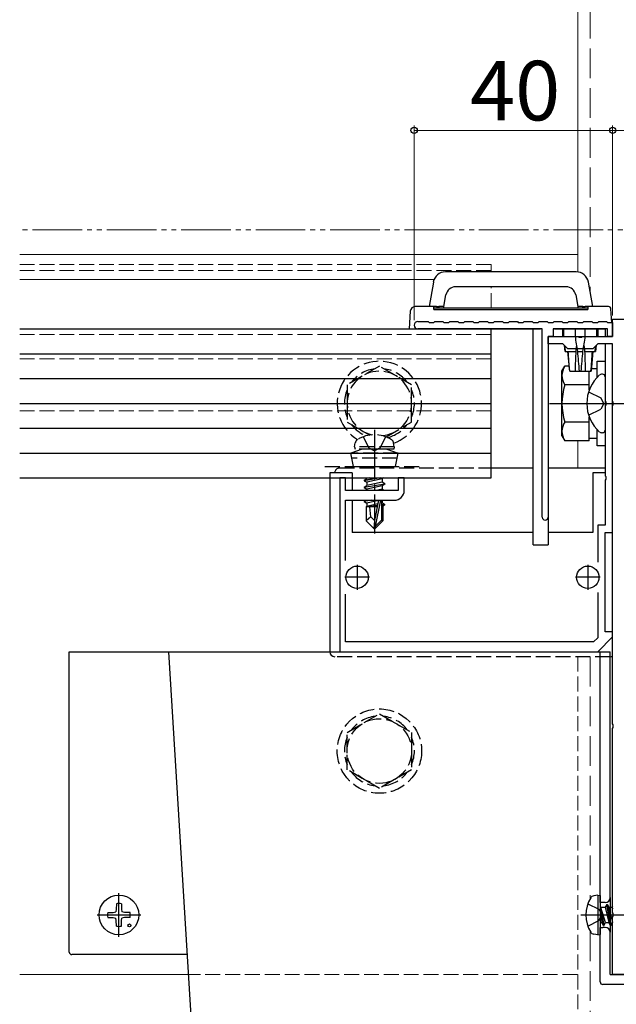
# Model space of a CAD drawing. Extents: x 105 to 1155, y 126 to 1689.
# Drawn here: x 235 to 355, y 389 to 587 of the extents above; entities that cross this region are included whole.
import ezdxf

# ---------------------------------------------------------------- set-up
doc = ezdxf.new("R2010")
doc.units = 0
for name, pattern in [('YCENTER_1', [13, 10, -1, 1, -1]), ('YDIVIDE_1', [15, 10, -1, 1, -1, 1, -1]), ('YHIDDEN_1', [4, 3, -1])]:
    doc.linetypes.add(name, pattern=pattern)
for name, color, linetype, lineweight in [('YKK_11', 7, 'CONTINUOUS', 30), ('YKK_12', 2, 'CONTINUOUS', 13), ('YKK_13', 4, 'CONTINUOUS', 30), ('YKK_D', 6, 'CONTINUOUS', 13)]:
    doc.layers.add(name, color=color, linetype=linetype, lineweight=lineweight)
doc.styles.add('text-b', font='txt')

msp = doc.modelspace()

# ---------------------------------------------------------------- linework, layer by layer
at = {"layer": 'YKK_11', "linetype": 'ByBlock', "lineweight": -2, "ltscale": 0.5}
for p, q in [((315.25, 526.5), (317.3, 526.5)), ((317.3, 526.5), (317.5, 526.3)), ((317.5, 526.3), (318.5, 526.3)), ((318.5, 526.3), (318.7, 526.5)), ((318.7, 526.5), (320.3, 526.5)), ((320.3, 526.5), (320.5, 526.3)), ((320.5, 526.3), (321.5, 526.3)), ((321.5, 526.3), (321.7, 526.5)), ((321.7, 526.5), (323.3, 526.5)), ((323.3, 526.5), (323.5, 526.3)), ((323.5, 526.3), (324.5, 526.3)), ((324.5, 526.3), (324.7, 526.5)), ((324.7, 526.5), (326.3, 526.5)), ((326.3, 526.5), (326.5, 526.3)), ((326.5, 526.3), (327.5, 526.3)), ((327.5, 526.3), (327.7, 526.5)), ((327.7, 526.5), (329.3, 526.5)), ((329.3, 526.5), (329.5, 526.3)), ((329.5, 526.3), (330.5, 526.3)), ((330.5, 526.3), (330.7, 526.5)), ((330.7, 526.5), (332.3, 526.5)), ((332.3, 526.5), (332.5, 526.3)), ((332.5, 526.3), (333.5, 526.3)), ((333.5, 526.3), (333.7, 526.5)), ((333.7, 526.5), (335.3, 526.5)), ((335.3, 526.5), (335.5, 526.3)), ((335.5, 526.3), (336.5, 526.3)), ((336.5, 526.3), (336.7, 526.5)), ((336.7, 526.5), (338.3, 526.5)), ((338.3, 526.5), (338.5, 526.3)), ((338.5, 526.3), (339.5, 526.3)), ((339.5, 526.3), (339.7, 526.5)), ((339.7, 526.5), (341.3, 526.5)), ((341.3, 526.5), (341.5, 526.3)), ((341.5, 526.3), (342.5, 526.3)), ((342.5, 526.3), (342.7, 526.5)), ((342.7, 526.5), (344.3, 526.5)), ((344.3, 526.5), (344.5, 526.3)), ((344.5, 526.3), (345.5, 526.3)), ((345.5, 526.3), (345.7, 526.5)), ((345.7, 526.5), (347.3, 526.5)), ((347.3, 526.5), (347.5, 526.3)), ((347.5, 526.3), (348.5, 526.3)), ((348.5, 526.3), (348.7, 526.5)), ((348.7, 526.5), (350.3, 526.5)), ((350.3, 526.5), (350.5, 526.3)), ((350.5, 526.3), (351.5, 526.3)), ((351.5, 526.3), (351.7, 526.5)), ((351.7, 526.5), (353.3, 526.5)), ((353.3, 526.5), (353.5, 526.3)), ((353.5, 526.3), (354.5, 526.3)), ((354.5, 523.5), (354.5, 527)), ((354.5, 527), (357.3, 527)), ((354.5, 526.3), (354.5, 523.5)), ((340.3, 525), (315.25, 525)), ((340.3, 487.1), (340.3, 525)), ((341.5, 522), (341.5, 523.5)), ((341.5, 523.5), (347.54, 523.5)), ((342.5, 523.5), (341.5, 523.5)), ((341.5, 523.5), (341.5, 487.1)), ((353.5, 525), (342.5, 525)), ((342.5, 525), (342.5, 523.5)), ((347.54, 523.5), (347.72, 523.38)), ((348.27, 523.38), (348.45, 523.5)), ((348.45, 523.5), (354.5, 523.5)), ((353.5, 523.5), (353.5, 525)), ((354.5, 523.5), (353.5, 523.5)), ((344.5, 522), (341.5, 522)), ((345.5, 521), (344.5, 522)), ((347.72, 523.38), (348.27, 523.38)), ((351.5, 522), (350.5, 521)), ((354.5, 522), (351.5, 522)), ((354.5, 522), (353, 522)), ((353, 522), (353, 510.46)), ((354.5, 510.46), (354.5, 522)), ((354.5, 484), (354.5, 522)), ((350.5, 521), (345.5, 521)), ((353, 510.46), (353.12, 510.27)), ((353.12, 509.73), (353, 509.54)), ((353.12, 510.27), (353.12, 509.73)), ((354.62, 510.27), (354.5, 510.46)), ((354.5, 509.54), (354.62, 509.73)), ((354.62, 509.73), (354.62, 510.27)), ((353, 509.54), (353, 495.46)), ((354.5, 445.46), (354.5, 509.54)), ((300.7, 495), (299.5, 495)), ((299.5, 495), (299.5, 460)), ((300.7, 492.5), (300.7, 495)), ((312.5, 495), (311.3, 495)), ((311.3, 495), (311.3, 492.5)), ((312.5, 492.5), (312.5, 495)), ((353, 495.46), (353.12, 495.27)), ((353.12, 494.73), (353, 494.54)), ((353, 494.54), (353, 485.5)), ((353.12, 495.27), (353.12, 494.73)), ((311.3, 492.5), (300.7, 492.5)), ((300.7, 478.4), (300.7, 490.5)), ((300.7, 490.5), (310.5, 490.5)), ((353, 485.5), (351.5, 485.5)), ((351.5, 485.5), (351.5, 478.06)), ((353, 464), (353, 484)), ((353, 484), (354.5, 484)), ((351.5, 471.94), (351.5, 462.83)), ((300.7, 462), (300.7, 471.6)), ((354.5, 464), (353, 464)), ((354.5, 463), (354.5, 464)), ((351.5, 462.83), (350.67, 462)), ((351.5, 460), (354.5, 463)), ((350.67, 462), (300.7, 462)), ((299.5, 460), (351.5, 460)), ((354.62, 445.27), (354.5, 445.46)), ((354.5, 444.54), (354.62, 444.73)), ((354.5, 407.46), (354.5, 444.54)), ((354.62, 444.73), (354.62, 445.27)), ((354.62, 407.27), (354.5, 407.46)), ((354.5, 406.54), (354.62, 406.73)), ((354.5, 395), (354.5, 406.54)), ((354.62, 406.73), (354.62, 407.27)), ((380.5, 395), (354.5, 395))]:
    msp.add_line(p, q, dxfattribs=at)
at = {"layer": 'YKK_11', "ltscale": 0.5}
for p, q in [((303, 477.5), (303, 472.5)), ((349.5, 477.5), (349.5, 472.5)), ((305.5, 475), (300.5, 475)), ((352, 475), (347, 475))]:
    msp.add_line(p, q, dxfattribs=at)
at = {"layer": 'YKK_11', "linetype": 'ByBlock', "lineweight": -2, "ltscale": 0.5}
for centre, radius, start, end in [((315.25, 525.75), 0.75, 90, 270), ((310.5, 492.5), 2, 270, 360), ((340.9, 487.1), 0.6, 180, 270), ((340.9, 487.1), 0.6, 270, 360)]:
    msp.add_arc(centre, radius, start, end, dxfattribs=at)
at = {"layer": 'YKK_12'}
for p, q in [((347.5, 777.44), (347.5, 536.48)), ((235, 540), (347.5, 540)), ((235, 535), (318.54, 535)), ((347.5, 502.49), (347.5, 497)), ((235, 395), (268.41, 395))]:
    msp.add_line(p, q, dxfattribs=at)
at = {"layer": 'YKK_12', "linetype": 'YHIDDEN_1', "ltscale": 2}
for p, q in [((350, 757.5), (350, 532.34)), ((350, 459), (350, 410.3)), ((350, 403.7), (350, 176))]:
    msp.add_line(p, q, dxfattribs=at)
at = {"layer": 'YKK_12', "linetype": 'YDIVIDE_1'}
msp.add_line((1027.57, 545), (235, 545), dxfattribs=at)
at = {"layer": 'YKK_12', "linetype": 'YHIDDEN_1'}
for p, q in [((235, 538), (330, 538)), ((330, 538), (330, 536.5)), ((235, 536.8), (330, 536.8)), ((330, 529.2), (330, 533.5)), ((235, 523.88), (330, 523.88)), ((330, 495), (330, 525)), ((235, 519), (330, 519)), ((235, 508.5), (330, 508.5)), ((235, 495), (330, 495)), ((347.5, 459), (347.5, 365)), ((268.41, 395), (347.5, 395))]:
    msp.add_line(p, q, dxfattribs=at)
at = {"layer": 'YKK_13'}
for p, q in [((347.16, 536.5), (320.83, 536.5)), ((318.37, 534.43), (317.5, 529.5)), ((345.11, 533.5), (322.87, 533.5)), ((350.5, 529.5), (349.63, 534.43)), ((320.49, 529.53), (320.9, 531.85)), ((347.08, 531.85), (347.49, 529.53)), ((319, 529.5), (314.71, 529.5)), ((318.5, 528.9), (318.5, 529.5)), ((319, 529.5), (319.5, 529.5)), ((319.5, 529.53), (319.5, 529.2)), ((320.5, 529.53), (319.5, 529.53)), ((320.5, 529.2), (320.5, 529.53)), ((347.49, 529.53), (347.5, 529.53)), ((347.5, 529.53), (347.5, 529.5)), ((347.5, 529.5), (347.5, 529.2)), ((348.5, 529.5), (347.5, 529.5)), ((348.5, 529.2), (348.5, 529.5)), ((348.5, 529.5), (349, 529.5)), ((353.66, 529.5), (349, 529.5)), ((349.5, 529.5), (349.5, 528.9)), ((313.71, 528.56), (313.5, 525)), ((349.5, 529.2), (318.5, 529.2)), ((318.5, 528.9), (349.5, 528.9)), ((354.33, 526.27), (354.16, 529.03)), ((235, 525), (330, 525)), ((313.5, 525), (340, 525)), ((313.8, 525), (314, 525)), ((330, 495), (330, 525)), ((338.5, 481.5), (338.5, 525)), ((342.8, 525), (353, 525)), ((344.5, 523.5), (344.5, 525)), ((344.5, 523.5), (344.64, 523.5)), ((344.64, 523.5), (344.64, 525)), ((344.64, 523.5), (347, 523.5)), ((347, 523.5), (347, 525)), ((347, 523.5), (349, 523.5)), ((349, 523.5), (349, 525)), ((349, 523.5), (351.35, 523.5)), ((351.35, 523.5), (351.35, 525)), ((351.35, 523.5), (351.5, 523.5)), ((351.5, 525), (351.5, 523.5)), ((351.5, 523.5), (353, 523.5)), ((353, 525), (353, 523.5)), ((353, 523.5), (354.5, 523.5)), ((354.2, 523.5), (354, 523.5)), ((354.5, 523.5), (354.48, 523.71)), ((341.5, 523.2), (341.5, 481.5)), ((344.97, 520.5), (344.78, 521.72)), ((351.21, 521.72), (351.02, 520.5)), ((235, 520), (330, 520)), ((344.97, 520.5), (345.02, 520.5)), ((345.02, 520.5), (345.55, 520.5)), ((345.85, 516.5), (345.5, 520.5)), ((345.55, 520.5), (347.14, 520.5)), ((347.47, 520.5), (348.52, 520.5)), ((348.85, 520.5), (350.44, 520.5)), ((350.5, 520.5), (350.15, 516.5)), ((350.44, 520.5), (350.97, 520.5)), ((350.97, 520.5), (351.02, 520.5)), ((351.4, 515.28), (351.4, 518.5)), ((351.4, 518.5), (353, 518.5)), ((353, 518.5), (353, 501.5)), ((344.3, 516.5), (344.88, 517.51)), ((344.3, 503.5), (344.3, 516.5)), ((345.78, 517.51), (344.88, 517.51)), ((345.85, 516.5), (347.01, 516.5)), ((345.85, 516.5), (345.85, 516.5)), ((347.01, 516.5), (347.82, 516.5)), ((347.82, 516.5), (348.17, 516.5)), ((348.17, 516.5), (348.98, 516.5)), ((348.98, 516.5), (350.14, 516.5)), ((349.8, 512.73), (349.8, 516.5)), ((350.14, 516.5), (350.15, 516.5)), ((350.19, 517.05), (351.4, 517.05)), ((352.45, 515.9), (352.26, 515.9)), ((235, 515), (330, 515)), ((349.8, 513.75), (344.88, 513.75)), ((349.8, 512.73), (349.8, 514)), ((353, 515.35), (353, 515.25)), ((353, 515.25), (353, 504.75)), ((353, 515.25), (353, 514.9)), ((235, 510), (330, 510)), ((349.8, 506.25), (344.88, 506.25)), ((349.8, 506), (349.8, 507.27)), ((349.8, 502.49), (349.8, 507.27)), ((235, 505), (330, 505)), ((351.4, 501.5), (351.4, 504.72)), ((352.45, 504.1), (352.26, 504.1)), ((353, 504.75), (353, 504.65)), ((344.3, 503.5), (344.88, 502.49)), ((349.8, 502.49), (344.88, 502.49)), ((351.4, 502.95), (349.8, 502.95)), ((235, 500), (330, 500)), ((353, 501.5), (351.4, 501.5)), ((297.5, 496), (297.5, 460)), ((298.5, 496), (297.5, 496)), ((302, 496), (298.5, 496)), ((302, 496), (302, 492.5)), ((338.5, 497), (330.5, 497)), ((353, 497), (341.5, 497)), ((353, 496), (350.5, 496)), ((350.5, 496), (350.5, 484)), ((235, 495), (330, 495)), ((307.7, 495), (304.4, 494.45)), ((304.4, 494.55), (307.1, 495)), ((304.4, 494.55), (304.95, 494.87)), ((304.4, 494.55), (304.4, 494.45)), ((304.4, 494.45), (304.95, 494.13)), ((304.4, 493.15), (308.6, 493.85)), ((308.6, 493.75), (304.4, 493.05)), ((305.54, 495), (304.95, 494.87)), ((304.95, 495), (304.95, 494.87)), ((308.05, 494.83), (304.95, 494.13)), ((308.05, 494.17), (304.95, 493.47)), ((304.95, 494.13), (304.95, 493.47)), ((308.34, 495), (308.05, 494.83)), ((308.05, 494.83), (308.05, 494.17)), ((308.6, 493.85), (308.05, 494.17)), ((308.6, 493.75), (308.05, 493.43)), ((308.6, 493.85), (308.6, 493.75)), ((304.4, 493.15), (304.95, 493.47)), ((304.4, 493.15), (304.4, 493.05)), ((304.4, 493.05), (304.95, 492.73)), ((308.05, 493.43), (304.95, 492.73)), ((304.95, 492.73), (304.95, 492.5)), ((308.05, 492.77), (306.87, 492.5)), ((308.05, 493.43), (308.05, 492.77)), ((308.51, 492.5), (308.05, 492.77)), ((302, 490.5), (302, 484)), ((305.9, 490.5), (304.4, 490.25)), ((304.4, 490.35), (305.3, 490.5)), ((304.4, 490.35), (304.66, 490.5)), ((304.4, 490.35), (304.4, 490.25)), ((304.4, 490.25), (304.95, 489.93)), ((307.34, 490.47), (304.95, 489.93)), ((304.95, 489.93), (304.95, 489.27)), ((307.2, 489.77), (304.95, 489.27)), ((307.35, 490.5), (306.5, 486.42)), ((307.74, 490.5), (306.65, 485.22)), ((307.9, 490.5), (307.9, 486.47)), ((308.05, 489.97), (307.9, 489.93)), ((308.05, 490.5), (308.05, 489.97)), ((308.5, 489.71), (308.05, 489.97)), ((304.8, 489.2), (304.95, 489.27)), ((304.8, 489.2), (304.8, 486.35)), ((307.08, 489.2), (304.8, 489.2)), ((307.13, 489.48), (305.42, 489.2)), ((305.76, 487.15), (305.6, 489.2)), ((307.08, 489.22), (307, 489.2)), ((308.5, 489.71), (307.9, 489.61)), ((308.5, 489.49), (307.9, 489.38)), ((308.2, 489.2), (307.9, 489.2)), ((308.5, 489.49), (308.2, 489.32)), ((308.2, 489.32), (308.2, 486.35)), ((308.5, 489.71), (308.5, 489.49)), ((305.76, 487.15), (304.8, 486.35)), ((306.35, 484.8), (304.8, 486.35)), ((306.5, 486.42), (305.76, 487.15)), ((306.5, 486.42), (306.35, 484.8)), ((306.5, 486.42), (306.5, 484.8)), ((307.9, 486.47), (306.65, 485.22)), ((306.65, 484.8), (308.2, 486.35)), ((307.9, 486.47), (308.2, 486.35)), ((338.5, 484), (302, 484)), ((306.35, 484.8), (306.65, 484.8)), ((306.65, 485.22), (306.65, 484.8)), ((350.5, 484), (341.5, 484)), ((338.5, 481.5), (341.5, 481.5)), ((245, 399.5), (245, 460)), ((245, 460), (245.5, 460)), ((245.5, 460), (265, 460)), ((265, 460), (270.46, 370.67)), ((265, 460), (295, 460)), ((295, 460), (352, 460)), ((352, 409.5), (352, 460)), ((352, 460), (352.5, 460)), ((352.5, 460), (354, 460)), ((354, 410.5), (354, 460)), ((351.5, 411), (350.7, 410.86)), ((351.5, 411), (351.5, 403)), ((351.5, 411), (352, 410.91)), ((352, 410.91), (352, 403.09)), ((354, 410.5), (354, 403.5)), ((254.5, 409.24), (254.48, 408.14)), ((255.5, 409.24), (255.52, 408.14)), ((352.5, 409.5), (352, 409.5)), ((352, 409.5), (352, 404.5)), ((352.65, 404.9), (352.05, 408.5)), ((352.05, 408.5), (352.15, 408.5)), ((352.05, 408.5), (352.33, 405.45)), ((352.15, 408.5), (352.75, 404.9)), ((353.07, 405.45), (352.15, 408.5)), ((352.2, 408.55), (353.03, 408.55)), ((353, 409.5), (352.5, 409.5)), ((353.35, 409.1), (353.03, 408.55)), ((353.03, 408.55), (353.73, 405.45)), ((354.05, 404.9), (353.35, 409.1)), ((353.35, 409.1), (353.45, 409.1)), ((353.45, 409.1), (353.77, 408.55)), ((353.45, 409.1), (354.15, 404.9)), ((353.77, 408.55), (354.47, 405.45)), ((353.77, 408.55), (354.43, 408.55)), ((354.5, 408.67), (354.43, 408.55)), ((354.43, 408.55), (354.5, 408.25)), ((252.76, 407.5), (253.86, 407.52)), ((252.76, 406.5), (253.86, 406.48)), ((253.86, 407.52), (254.38, 407.62)), ((254.48, 408.14), (254.38, 407.62)), ((255.52, 408.14), (255.62, 407.62)), ((256.14, 407.52), (255.62, 407.62)), ((257.24, 407.5), (256.14, 407.52)), ((257.24, 406.5), (256.14, 406.48)), ((253.86, 406.48), (254.38, 406.38)), ((254.48, 405.86), (254.38, 406.38)), ((254.5, 404.76), (254.48, 405.86)), ((255.5, 404.76), (255.52, 405.86)), ((255.52, 405.86), (255.62, 406.38)), ((256.14, 406.48), (255.62, 406.38)), ((352.2, 405.45), (352.33, 405.45)), ((352.65, 404.9), (352.33, 405.45)), ((352.65, 404.9), (352.75, 404.9)), ((352.65, 404.9), (352.75, 404.9)), ((352.75, 404.9), (353.07, 405.45)), ((353.07, 405.45), (353.73, 405.45)), ((354.05, 404.9), (353.73, 405.45)), ((354.05, 404.9), (354.15, 404.9)), ((354.15, 404.9), (354.47, 405.45)), ((354.47, 405.45), (354.5, 405.45)), ((351.5, 403), (350.7, 403.14)), ((351.5, 403), (352, 403.09)), ((352, 393.5), (352, 404.5)), ((352, 404.5), (352.5, 404.5)), ((353, 404.5), (352.5, 404.5)), ((354, 395), (354, 403.5)), ((268.73, 399), (245.5, 399)), ((354, 395), (416, 395)), ((417.5, 393), (352.5, 393))]:
    msp.add_line(p, q, dxfattribs=at)
at = {"layer": 'YKK_13', "linetype": 'YHIDDEN_1'}
for p, q in [((307.5, 517.51), (301, 513.75)), ((314, 513.75), (307.5, 517.51)), ((301, 513.75), (301, 506.25)), ((314, 506.25), (314, 513.75)), ((349.67, 512.37), (352.13, 511.14)), ((352.74, 510), (352.13, 511.14)), ((352.74, 510), (352.13, 508.85)), ((349.67, 507.63), (352.13, 508.85)), ((301, 506.25), (305.54, 503.63)), ((308.84, 503.27), (314, 506.25)), ((302.5, 501.3), (302.64, 502.1)), ((304.24, 503.3), (305.36, 501.06)), ((308.76, 503.3), (307.65, 501.06)), ((310.5, 501.3), (310.36, 502.1)), ((304, 500.8), (301.75, 499.98)), ((311.25, 499.98), (301.75, 499.98)), ((302.28, 497.3), (301.75, 499.98)), ((310.5, 501.3), (302.5, 501.3)), ((302.5, 501.3), (302.59, 500.8)), ((310.41, 500.8), (302.59, 500.8)), ((309, 500.8), (304, 500.8)), ((305.36, 501.06), (306.5, 500.45)), ((307.65, 501.06), (306.5, 500.45)), ((309, 500.8), (311.25, 499.98)), ((310.5, 501.3), (310.41, 500.8)), ((310.72, 497.3), (311.25, 499.98)), ((311.05, 498.99), (301.95, 498.99)), ((296.5, 497.3), (316.5, 497.3)), ((330.5, 497), (299.5, 497)), ((302.28, 497.3), (310.72, 497.3)), ((354, 459), (298.5, 459)), ((301, 443.75), (307.5, 447.51)), ((307.5, 447.51), (314, 443.75)), ((301, 436.25), (301, 443.75)), ((314, 443.75), (314, 436.25)), ((307.5, 432.49), (301, 436.25)), ((314, 436.25), (307.5, 432.49)), ((349.5, 409.26), (351.74, 408.15)), ((351.74, 408.15), (352.35, 407)), ((351.74, 405.86), (352.35, 407)), ((349.5, 404.74), (351.74, 405.86))]:
    msp.add_line(p, q, dxfattribs=at)
at = {"layer": 'YKK_13', "linetype": 'YCENTER_1'}
for p, q in [((341.8, 510), (368.3, 510)), ((348.5, 510), (369.91, 510)), ((306.5, 504.7), (306.5, 483.8)), ((255, 402.6), (255, 411.4)), ((250.6, 407), (259.4, 407)), ((348.1, 407), (369, 407))]:
    msp.add_line(p, q, dxfattribs=at)
at = {"layer": 'YKK_13'}
for centre, radius in [((303, 475), 2.25), ((349.5, 475), 2.25), ((255, 407), 4), ((257.12, 404.88), 0.3)]:
    msp.add_circle(centre, radius, dxfattribs=at)
at = {"layer": 'YKK_13', "linetype": 'YHIDDEN_1'}
for radius in [8.5, 6.5]:
    msp.add_circle((307.5, 440), radius, dxfattribs=at)
at = {"layer": 'YKK_13'}
for centre, radius, start, end in [((320.83, 534), 2.5, 90, 170), ((347.16, 534), 2.5, 10, 90), ((322.87, 531.5), 2, 90, 170), ((345.11, 531.5), 2, 10, 90), ((314.71, 528.5), 1, 90, 176.5), ((353.66, 529), 0.5, 3.5, 90), ((347.62, 515.63), 3.32, 145.6158, 214.3842), ((357, 510), 7.7, 131.5608, 228.4392), ((352.26, 515.35), 0.55, 90, 131.5608), ((352.45, 515.35), 0.545, 0, 90), ((356.72, 510), 12.42, 162.412, 197.588), ((347.62, 504.37), 3.32, 145.6158, 214.3842), ((352.26, 504.65), 0.55, 228.4392, 270), ((352.45, 504.65), 0.545, 270, 0), ((298.5, 460), 1, 180, 270), ((354, 460), 1, 270, 300), ((350.85, 409.97), 0.9, 100, 147.9441), ((353, 410.5), 1, 270, 0), ((255, 407), 2.3, 77.4441, 102.5559), ((355.6, 407), 6.5, 147.9441, 212.0559), ((352.2, 408.75), 0.2, 180, 270), ((255, 407), 2.3, 167.4441, 192.5559), ((255, 407), 2.3, 347.4441, 12.5559), ((255, 407), 2.3, 257.4441, 282.5559), ((352.2, 405.25), 0.2, 90, 180), ((350.85, 404.03), 0.9, 212.0559, 260), ((353, 403.5), 1, 0, 90), ((245.5, 399.5), 0.5, 180, 270), ((352.5, 393.5), 0.5, 180, 270)]:
    msp.add_arc(centre, radius, start, end, dxfattribs=at)
at = {"layer": 'YKK_13', "linetype": 'YHIDDEN_1'}
for centre, radius, start, end in [((307.5, 510), 8.5, 289.779, 238.7446), ((307.5, 510), 6.5, 274.5628, 256.5028), ((307.5, 510), 7.05, 97.2181, 142.7819), ((307.5, 510), 7.05, 37.2181, 82.7819), ((307.5, 510), 7.05, 157.2181, 202.7819), ((307.5, 510), 7.05, 337.2181, 22.7819), ((307.5, 510), 7.05, 217.2181, 247.6575), ((307.5, 510), 7.05, 283.4081, 322.7819), ((306.5, 497.2), 6.5, 57.9441, 122.0559), ((303.53, 501.95), 0.9, 122.0559, 170), ((309.47, 501.95), 0.9, 10, 57.9441), ((299.5, 496), 1, 90, 180), ((307.5, 440), 7.05, 97.2181, 142.7819), ((307.5, 440), 7.05, 37.2181, 82.7819), ((307.5, 440), 7.05, 157.2181, 202.7819), ((307.5, 440), 7.05, 337.2181, 22.7819), ((307.5, 440), 7.05, 217.2181, 262.7819), ((307.5, 440), 7.05, 277.2181, 322.7819)]:
    msp.add_arc(centre, radius, start, end, dxfattribs=at)
at = {"layer": 'YKK_13', "extrusion": (0, 0, -1)}
for centre, major_axis, ratio, start_param, end_param in [((348, 517.19), (0, 6.31), 0.158384, 5.264924, 5.497787), ((348, 517.19), (0, 6.31), 0.158384, 0.785398, 1.018261), ((348, 514.5), (0, 11.43), 0.087489, 4.888185, 5.264924), ((348, 514.5), (0, 11.43), 0.087489, 1.018261, 1.395)]:
    msp.add_ellipse(centre, major_axis=major_axis, ratio=ratio, start_param=start_param, end_param=end_param, dxfattribs=at)
at = {"layer": 'YKK_13'}
for points in [[(347.47, 520.5), (347.31, 521.5), (347.15, 522.5), (347, 523.5)], [(348.52, 520.5), (348.68, 521.5), (348.84, 522.5), (349, 523.5)], [(345.02, 520.5), (344.97, 520.87), (344.92, 521.25), (344.87, 521.62)], [(350.97, 520.5), (351.02, 520.87), (351.07, 521.25), (351.12, 521.62)], [(345.85, 516.5), (345.74, 517.83), (345.65, 519.17), (345.55, 520.5)], [(347.82, 516.5), (347.7, 517.83), (347.59, 519.17), (347.47, 520.5)], [(348.17, 516.5), (348.29, 517.83), (348.4, 519.17), (348.52, 520.5)], [(350.14, 516.5), (350.25, 517.83), (350.35, 519.17), (350.44, 520.5)]]:
    msp.add_open_spline(points, degree=3, dxfattribs=at)
at = {"layer": 'YKK_D'}
for p, q in [((314.5, 526.75), (314.5, 566)), ((354.5, 527.7), (354.5, 566)), ((354.5, 527.7), (354.5, 566)), ((354.5, 565), (314.5, 565)), ((385, 565), (354.5, 565))]:
    msp.add_line(p, q, dxfattribs=at)
at = {"layer": 'YKK_D', "linetype": 'ByBlock', "lineweight": -2}
for centre in [(314.5, 565), (354.5, 565), (354.5, 565)]:
    msp.add_circle(centre, 0.637, dxfattribs=at)

# ---------------------------------------------------------------- texts
at = {"layer": 'YKK_D', "style": 'text-b'}
msp.add_text('40', height=12, dxfattribs=at).set_placement((325.77, 567))

doc.saveas('drawing.dxf')
